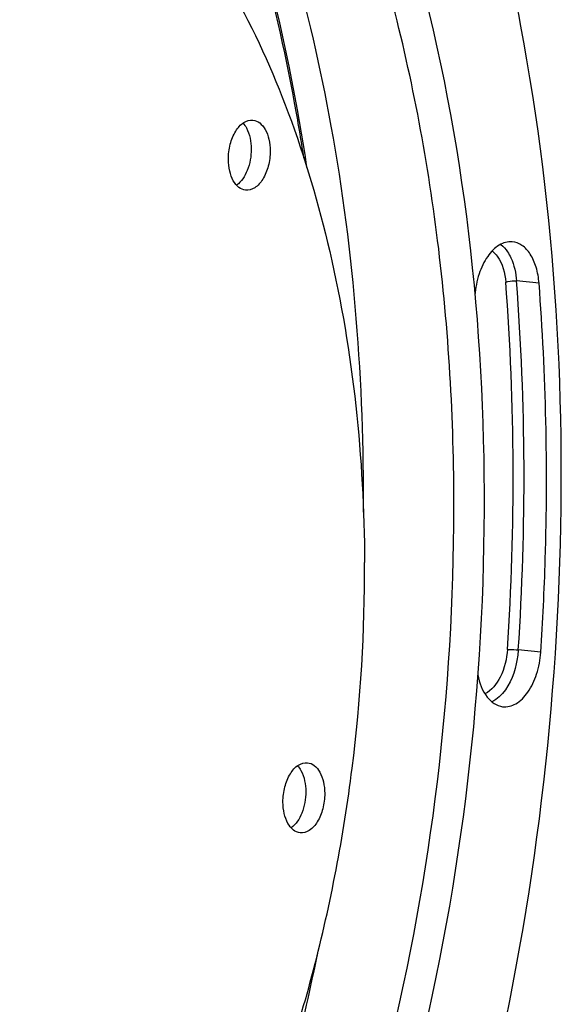
# Model space of a CAD drawing. Units: millimetres. Extents: x 0 to 594, y 0 to 420.
# Drawn here: x 223 to 237, y 72 to 98 of the extents above; entities that cross this region are included whole.
import ezdxf

# ---------------------------------------------------------------- set-up
doc = ezdxf.new("R2010")
doc.units = ezdxf.units.MM
doc.header["$LTSCALE"] = 32.67
doc.layers.get('0').update_dxf_attribs({"linetype": 'CONTINUOUS'})
doc.layers.add('3_ALL_AXES', color=7, linetype='CONTINUOUS')
doc.layers.add('7_ALL_FEATURES', color=7, linetype='CONTINUOUS')

msp = doc.modelspace()

# ---------------------------------------------------------------- linework, layer by layer
at = {"color": 9, "linetype": 'CONTINUOUS'}
for p, q in [((236.291698, 90.823068), (235.717495, 90.878809)), ((236.335737, 81.396111), (235.761521, 81.454731))]:
    msp.add_line(p, q, dxfattribs=at)
at = {"color": 7, "linetype": 'CONTINUOUS'}
msp.add_lwpolyline([(230.370383, 93.774231), (230.322306, 94.107078), (230.131346, 95.24582), (229.916352, 96.367833), (229.677548, 97.471795), (229.415248, 98.556245)], dxfattribs=at)
at = {"color": 9, "linetype": 'CONTINUOUS'}
for centre, radius, start, end in [((170.266506, 85.854506), 65.36617, 356.15436777, 4.38095309), ((170.216264, 85.860672), 65.693173, 356.15437274, 4.38094813)]:
    msp.add_arc(centre, radius, start, end, dxfattribs=at)
at = {"color": 7, "linetype": 'CONTINUOUS'}
for points, knots in [([(212.877357, 40.8833), (214.425607, 41.200447), (217.581298, 42.378622), (221.905063, 45.417243), (225.882209, 49.65459), (229.395289, 54.944223), (232.340861, 61.112524), (235.418846, 70.346395), (237.305752, 82.627277), (236.592948, 94.906981), (234.330759, 103.932092), (231.938866, 109.7869), (228.883638, 114.697099), (225.241521, 118.498408), (221.107114, 121.036195), (218.076719, 121.790732), (216.593224, 121.912311)], [0, 0, 0, 0, 0.047807891, 0.100344494, 0.158591241, 0.222595538, 0.291702739, 0.364763257, 0.516428317, 0.664532005, 0.733408152, 0.797135305, 0.855088607, 0.907358325, 0.954973042, 1, 1, 1, 1]), ([(227.698603, 58.932627), (229.848993, 62.749456), (233.031029, 71.347922), (234.392518, 82.693823), (233.862035, 91.818767), (232.653049, 98.201642), (230.681224, 103.909191), (228.803232, 107.294852), (227.741781, 108.781352)], [0, 0, 0, 0, 0.252607788, 0.521311923, 0.653093307, 0.778461105, 0.894677988, 1, 1, 1, 1]), ([(231.811593, 84.973221), (231.834059, 88.270187), (231.344005, 94.603608), (229.642071, 100.748238), (228.468668, 103.530515)], [0, 0, 0, 0, 0.521961804, 1, 1, 1, 1]), ([(233.165891, 70.854037), (234.334723, 75.626496), (235.469491, 85.248807), (234.320937, 94.902751), (233.058335, 99.408105)], [0, 0, 0, 0, 0.512227126, 1, 1, 1, 1]), ([(235.606188, 91.879866), (235.493914, 91.889071), (235.235488, 91.811057), (234.945117, 91.496164), (234.736454, 91.049665), (234.669025, 90.702542), (234.654528, 90.520076)], [0, 0, 0, 0, 0.187618882, 0.417635506, 0.695144582, 1, 1, 1, 1]), ([(236.291698, 90.823068), (236.281042, 90.961003), (236.236632, 91.219631), (236.092724, 91.55674), (235.882238, 91.798669), (235.694612, 91.872617), (235.606188, 91.879866)], [0, 0, 0, 0, 0.306537868, 0.576355185, 0.80341925, 1, 1, 1, 1]), ([(236.335737, 81.396111), (236.387864, 82.188081), (236.53963, 85.328423), (236.472725, 88.479895), (236.291698, 90.823068)], [0, 0, 0, 0, 0.25245704, 1, 1, 1, 1]), ([(235.361796, 80.005525), (235.476156, 79.991245), (235.744786, 80.064055), (236.04462, 80.38775), (236.257479, 80.848671), (236.323336, 81.207712), (236.335737, 81.396111)], [0, 0, 0, 0, 0.186586258, 0.416028918, 0.694320435, 1, 1, 1, 1]), ([(234.729267, 80.817831), (234.769447, 80.616889), (234.885201, 80.264408), (235.208425, 80.024677), (235.361796, 80.005525)], [0, 0, 0, 0, 0.570041773, 1, 1, 1, 1]), ([(228.762991, 66.752552), (228.955475, 67.312844), (229.697717, 69.600872), (230.285842, 71.93846), (230.645339, 73.715201)], [0, 0, 0, 0, 0.246315844, 1, 1, 1, 1])]:
    msp.add_open_spline(points, degree=3, knots=knots, dxfattribs=at)
at = {"color": 9, "linetype": 'CONTINUOUS'}
for points, knots in [([(230.293551, 94.02389), (230.220671, 94.493316), (229.909783, 96.326362), (229.494762, 98.142207), (229.121393, 99.475038)], [0, 0, 0, 0, 0.255514401, 1, 1, 1, 1]), ([(235.097246, 91.647663), (235.146582, 91.609489), (235.348692, 91.388428), (235.423754, 91.079817), (235.441689, 90.847669)], [0, 0, 0, 0, 0.211299866, 1, 1, 1, 1]), ([(235.486853, 91.625317), (235.519659, 91.57627), (235.645884, 91.34543), (235.701853, 91.081281), (235.717495, 90.878809)], [0, 0, 0, 0, 0.225147054, 1, 1, 1, 1]), ([(235.441689, 90.847669), (235.459892, 90.855036), (235.549949, 90.87907), (235.644572, 90.885888), (235.717495, 90.878809)], [0, 0, 0, 0, 0.211375482, 1, 1, 1, 1]), ([(235.485495, 81.470491), (235.469485, 81.227246), (235.370048, 80.79669), (235.083825, 80.420815), (234.910686, 80.336837)], [0, 0, 0, 0, 0.558850177, 1, 1, 1, 1]), ([(235.761521, 81.454731), (235.753631, 81.334863), (235.692325, 80.906993), (235.507517, 80.473036), (235.276329, 80.259482)], [0, 0, 0, 0, 0.276247636, 1, 1, 1, 1]), ([(235.485495, 81.470491), (235.504352, 81.470591), (235.596518, 81.468277), (235.68858, 81.462178), (235.761521, 81.454731)], [0, 0, 0, 0, 0.204573889, 1, 1, 1, 1])]:
    msp.add_open_spline(points, degree=3, knots=knots, dxfattribs=at)
for points in [[(235.317925, 91.811658), (235.383916, 91.759947), (235.440242, 91.695004), (235.486853, 91.625317)], [(235.276329, 80.259482), (235.220241, 80.207673), (235.157006, 80.161923), (235.088232, 80.128753)]]:
    msp.add_open_spline(points, degree=3, dxfattribs=at)
at = {"layer": '3_ALL_AXES', "color": 7, "linetype": 'CONTINUOUS'}
for points, knots in [([(228.36594, 93.982771), (228.365331, 94.113148), (228.396416, 94.36613), (228.528161, 94.696097), (228.725205, 94.934767), (228.911723, 94.995328), (228.991125, 94.987135)], [0, 0, 0, 0, 0.302211172, 0.58299786, 0.814972867, 1, 1, 1, 1]), ([(228.739358, 94.9111), (228.7734, 94.873971), (228.905765, 94.678487), (228.946991, 94.43439), (228.947847, 94.251058)], [0, 0, 0, 0, 0.215538325, 1, 1, 1, 1]), ([(228.991125, 94.987135), (229.053224, 94.980728), (229.185005, 94.921353), (229.323966, 94.738017), (229.411613, 94.488869), (229.430965, 94.300438), (229.431429, 94.201028)], [0, 0, 0, 0, 0.192813788, 0.420428, 0.692964319, 1, 1, 1, 1]), ([(228.947847, 94.251058), (228.94872, 94.064347), (228.890619, 93.722384), (228.700836, 93.413007), (228.575001, 93.322664)], [0, 0, 0, 0, 0.546550221, 1, 1, 1, 1]), ([(229.431429, 94.201028), (229.432038, 94.070651), (229.400953, 93.817668), (229.269208, 93.487702), (229.072164, 93.249032), (228.885646, 93.18847), (228.806244, 93.196663)], [0, 0, 0, 0, 0.302211172, 0.58299786, 0.814972867, 1, 1, 1, 1]), ([(228.806244, 93.196663), (228.744145, 93.203071), (228.612364, 93.262446), (228.473403, 93.445781), (228.385756, 93.69493), (228.366404, 93.88336), (228.36594, 93.982771)], [0, 0, 0, 0, 0.192813788, 0.420428, 0.692964319, 1, 1, 1, 1]), ([(229.758141, 77.570841), (229.757532, 77.701218), (229.788617, 77.9542), (229.920362, 78.284167), (230.117406, 78.522837), (230.303924, 78.583398), (230.383326, 78.575205)], [0, 0, 0, 0, 0.302211172, 0.58299786, 0.814972867, 1, 1, 1, 1]), ([(230.131559, 78.49917), (230.165601, 78.462041), (230.297966, 78.266557), (230.339192, 78.02246), (230.340049, 77.839128)], [0, 0, 0, 0, 0.215538325, 1, 1, 1, 1]), ([(230.383326, 78.575205), (230.445425, 78.568798), (230.577206, 78.509423), (230.716167, 78.326087), (230.803814, 78.076939), (230.823166, 77.888508), (230.823631, 77.789098)], [0, 0, 0, 0, 0.192813788, 0.420428, 0.692964319, 1, 1, 1, 1]), ([(230.340049, 77.839128), (230.340921, 77.652417), (230.282821, 77.310454), (230.093037, 77.001077), (229.967202, 76.910734)], [0, 0, 0, 0, 0.546550221, 1, 1, 1, 1]), ([(230.823631, 77.789098), (230.82424, 77.658721), (230.793154, 77.405738), (230.661409, 77.075772), (230.464365, 76.837102), (230.277847, 76.77654), (230.198445, 76.784733)], [0, 0, 0, 0, 0.302211172, 0.58299786, 0.814972867, 1, 1, 1, 1]), ([(230.198445, 76.784733), (230.136346, 76.791141), (230.004565, 76.850516), (229.865604, 77.033851), (229.777957, 77.283), (229.758605, 77.47143), (229.758141, 77.570841)], [0, 0, 0, 0, 0.192813788, 0.420428, 0.692964319, 1, 1, 1, 1])]:
    msp.add_open_spline(points, degree=3, knots=knots, dxfattribs=at)
at = {"layer": '7_ALL_FEATURES', "color": 7, "linetype": 'CONTINUOUS'}
for points, knots in [([(220.040467, 104.768383), (220.858895, 104.683683), (222.522398, 104.250809), (224.80742, 102.880871), (226.84672, 100.852774), (228.591351, 98.239384), (230.002227, 95.117863), (231.425398, 90.275482), (231.827777, 86.356766), (231.840224, 83.692412)], [0, 0, 0, 0, 0.094449652, 0.193989804, 0.302456931, 0.42191433, 0.552774672, 0.694154145, 1, 1, 1, 1]), ([(215.073019, 56.764729), (215.588055, 56.711427), (216.642426, 56.702184), (218.795677, 57.083746), (221.49434, 58.354968), (224.403363, 60.89826), (226.967394, 64.349468), (229.083596, 68.552673), (230.663114, 73.318544), (231.634406, 78.427922), (231.848428, 81.936128), (231.840224, 83.692412)], [0, 0, 0, 0, 0.044495503, 0.089985151, 0.187014601, 0.296204396, 0.419001464, 0.554233484, 0.698945706, 0.849073684, 1, 1, 1, 1])]:
    msp.add_open_spline(points, degree=3, knots=knots, dxfattribs=at)

doc.saveas('drawing.dxf')
